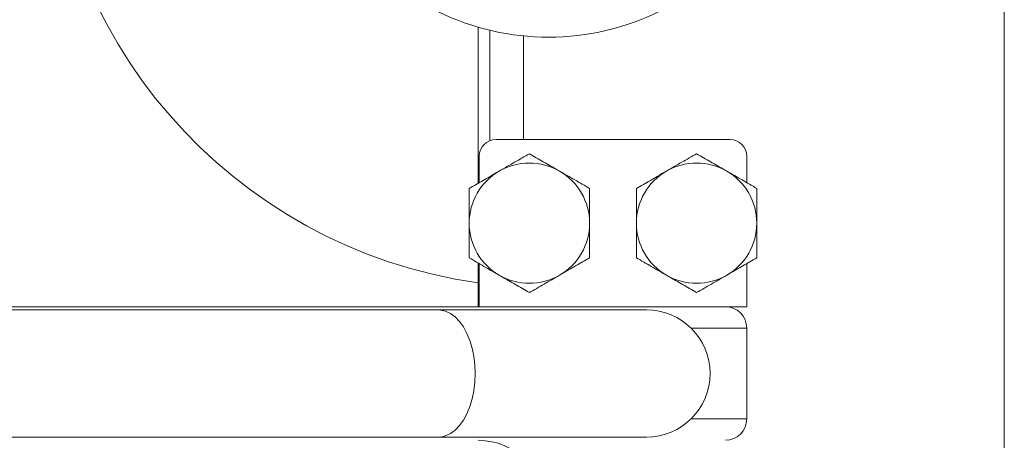
# Model space of a CAD drawing. Units: inches. Extents: x 4 to 3702, y 2 to 26.
# Drawn here: x 11 to 12, y 18 to 18 of the extents above; entities that cross this region are included whole.
import ezdxf

# ---------------------------------------------------------------- set-up
doc = ezdxf.new("R2010")
doc.units = ezdxf.units.IN
doc.header["$MEASUREMENT"] = 0
doc.layers.get('0').update_dxf_attribs({"true_color": 0xc2ced6})

msp = doc.modelspace()

# ---------------------------------------------------------------- linework, layer by layer
at = {"color": 7, "linetype": 'Continuous', "lineweight": 15}
for p, q in [((11.52468378114806, 17.95764391526865), (11.52468378114806, 18.00434957054222)), ((11.52818429393221, 18.00341960175917), (11.52818429393221, 17.9703592115218)), ((11.52998455756993, 17.9706947156443), (11.59999482163614, 17.9706947156443)), ((11.52498382462194, 17.95781703253441), (11.52498382462194, 17.96569386812683)), ((11.60499555365267, 17.96569386812683), (11.60499555365267, 17.95781703253441)), ((11.52468378114806, 17.92068719428384), (11.52468378114806, 17.93373799465949)), ((11.52498382462194, 17.92068719428384), (11.52498382462194, 17.93356487739372)), ((11.60499555365267, 17.93356487739372), (11.60499555365267, 17.92068719428384)), ((10.23049405434233, 17.92068719428384), (11.59859461503215, 17.92068719428384)), ((11.60499555365267, 17.92068719428384), (11.59859461503215, 17.92068719428384)), ((11.51266954946272, 17.91973719540393), (10.26049842408648, 17.91973719540393)), ((11.57499115596474, 17.91973719540393), (11.51266954946272, 17.91973719540393)), ((11.60499555365267, 17.88708241462808), (11.60499555365267, 17.91428638606759)), ((10.26049842408648, 17.88163160529175), (11.51266954946272, 17.88163160529175)), ((11.51266954946272, 17.88163160529175), (11.57499115596474, 17.88163160529175))]:
    msp.add_line(p, q, dxfattribs=at)
at = {"color": 8, "linetype": 'Continuous', "lineweight": 15}
for p, q in [((11.53818575982818, 18.00172515094574), (11.53818575982818, 17.9706947156443)), ((11.58833261815805, 17.91428638606759), (11.60499555365267, 17.91428638606759)), ((11.58833261815805, 17.88708241462808), (11.60499555365267, 17.88708241462808))]:
    msp.add_line(p, q, dxfattribs=at)
at = {"color": 8, "linetype": 'Continuous', "lineweight": 15, "flags": 128}
for points in [[(11.52380749794271, 17.90068428112107), (11.52370375947786, 17.90327865557224), (11.52339447406661, 17.90582462395598), (11.52288540185212, 17.90827497247255), (11.52218602881407, 17.91058391804339), (11.52130938233967, 17.91270830057882), (11.52027179090726, 17.91460877524571), (11.51909258601935, 17.91624981246749), (11.51779372961902, 17.91760112864532), (11.51639942101416, 17.91863697079752), (11.5149356330108, 17.91933873954842), (11.51342963128022, 17.91969284304658), (11.51266954946272, 17.91973719540393)], [(11.51266954946272, 17.88163160529175), (11.51342963128022, 17.88167595764909), (11.5149356330108, 17.88203006114725), (11.51639942101416, 17.88273159144462), (11.51779372961902, 17.88376767205035), (11.51909258601935, 17.88511874977464), (11.52027179090726, 17.88675978699643), (11.52130938233967, 17.88866026166333), (11.52218602881407, 17.89078488265228), (11.52288540185212, 17.89309358976958), (11.52339447406661, 17.89554393828615), (11.52370375947786, 17.8980899066699), (11.52380749794271, 17.90068428112107)]]:
    msp.add_lwpolyline(points, dxfattribs=at)
at = {"color": 7, "linetype": 'Continuous', "lineweight": 15}
for centre, radius, start, end in [((11.54568685955196, 18.07636010752652), 0.1500219917928917, 98.04784624732225, 261.9521537526891), ((11.54568685955196, 18.07636010752652), 0.07501099589644679, 223.0410312688121, 326.9910741435703), ((11.52998455774433, 17.96569388491394), 0.005000733059764161, 90, 180), ((11.59999482058101, 17.96569388491394), 0.005000733059764161, 0, 90), ((11.53998602386386, 17.94569095267489), 0.01800263901515041, 120.0000000000075, 180), ((11.53998602386386, 17.94569095267489), 0.01800263901514877, 60.00000000000763, 120.0000000000075), ((11.53998602386386, 17.94569095267489), 0.01800263901514593, 0, 60.00000000000763), ((11.58999335446148, 17.94569095267489), 0.01800263901514757, 120, 180), ((11.58999335446148, 17.94569095267489), 0.01800263901514735, 60.00000000000002, 120), ((11.58999335446148, 17.94569095267489), 0.01800263901514757, 0, 60.00000000000002), ((11.53998602386386, 17.94569095267489), 0.01800263901515041, 180, 239.9999999999925), ((11.53998602386386, 17.94569095267489), 0.01800263901514593, 299.9999999999923, 0), ((11.58999335446148, 17.94569095267489), 0.01800263901514757, 180, 239.9999999999997), ((11.58999335446148, 17.94569095267489), 0.01800263901514757, 300.0000000000014, 0), ((11.53998602386386, 17.94569095267489), 0.01800263901514877, 239.9999999999925, 299.9999999999923), ((11.58999335446148, 17.94569095267489), 0.01800263901514735, 239.9999999999997, 300.0000000000014), ((11.59859461532427, 17.91428634905957), 0.006400938316498808, 0, 90), ((11.57499115528219, 17.90068435513702), 0.01905279295769855, 0, 90), ((11.57499115528219, 17.90068435513702), 0.01905279295769855, 270, 0), ((11.59859461532427, 17.88708236121446), 0.006400938316498808, 270, 0)]:
    msp.add_arc(centre, radius, start, end, dxfattribs=at)
msp.add_ellipse((11.52454903086426, 17.86060208270776), major_axis=(0.01425206137404741, 0.01425206137405025), ratio=0.9924325091388388, start_param=5.501585242055356, end_param=7.0647853723037, dxfattribs=at)
for points, knots in [([(11.68201377241205, 18.33301031506693), (11.68201377241205, 18.31321161513647), (11.68201377241205, 18.2737293691732), (11.68201377241205, 18.21471690899595), (11.68201377241205, 18.15608616162343), (11.68201377241205, 18.09783913883597), (11.68201377241205, 18.03997518650985), (11.68201377241205, 17.98249469395749), (11.68201377241205, 17.92350663855236), (11.68201377241205, 17.86304281672442), (11.68201377241205, 17.80114022586827), (11.68201377241205, 17.73970158176656), (11.68201377241205, 17.67872681680736), (11.68201377241205, 17.61821583522249), (11.68201377241205, 17.55816903527802), (11.68201377241205, 17.498586020311), (11.68201377241205, 17.43946694824633), (11.68201377241205, 17.38081205423959), (11.68201377241205, 17.32296727389488), (11.68201377241205, 17.26592366016644), (11.68201377241205, 17.20967189394987), (11.68201377241205, 17.15386763712111), (11.68201377241205, 17.09817552567421), (11.68201377241205, 17.04260457805457), (11.68201377241205, 16.98716561520467), (11.68201377241205, 16.93219125785129), (11.68201377241205, 16.87768075389722), (11.68201377241205, 16.82395788990356), (11.68201377241205, 16.77101160010542), (11.68201377241205, 16.71883091702541), (11.68201377241205, 16.66709840229907), (11.68201377241205, 16.61546172415987), (11.68201377241205, 16.56393559586218), (11.68201377241205, 16.51253162751779), (11.68201377241205, 16.46159508569135), (11.68201377241205, 16.41112121668419), (11.68201377241205, 16.36112844052204), (11.68201377241205, 16.31154675360306), (11.68201377241205, 16.27905197974442), (11.68201377241205, 16.26275220126351)], [0, 0, 0, 0, 0.02608330116756514, 0.05201489571919411, 0.07780200264650444, 0.1034519694221183, 0.128972241491238, 0.1543704400900853, 0.179654207118328, 0.2073434759422099, 0.2349142364538445, 0.2623772436376769, 0.2897430263365066, 0.317022674285371, 0.3442271774704019, 0.3713676210082976, 0.3984550620916914, 0.4255007891051609, 0.452516086450301, 0.479030387490457, 0.5055370192533694, 0.5320466604981697, 0.558570142548612, 0.5856010322436324, 0.6126688751739424, 0.6397845518769976, 0.6669595328543888, 0.6942048515759985, 0.7210428332489438, 0.7479695995407948, 0.774995591588067, 0.8021307239475226, 0.8299426221195523, 0.8578892005680109, 0.8859811096636676, 0.9142280899873493, 0.9426403383895792, 0.971227687810359, 1, 1, 1, 1]), ([(11.5399860239314, 17.96647861870811), (11.53852417678025, 17.96563457068092), (11.53557370705186, 17.96393101490847), (11.53252359846348, 17.96217017308933), (11.53098470434554, 17.96128176238561)], [0, 0, 0, 0, 0.4954625146292265, 1, 1, 1, 1]), ([(11.54898734351717, 17.96128176238561), (11.54877393080821, 17.96140495819893), (11.54715810482349, 17.96233771893754), (11.54411172075222, 17.96409670270532), (11.54136963516128, 17.96567980922883), (11.5399860239314, 17.96647861870811)], [0, 0, 0, 0, 0.070104943501767, 0.5307902692469874, 1, 1, 1, 1]), ([(11.58999335387696, 17.96647861870811), (11.58853150689104, 17.9656345706649), (11.58558103738465, 17.96393101479422), (11.58253092888647, 17.96217017307296), (11.58099203475761, 17.96128176238561)], [0, 0, 0, 0, 0.495462495816973, 1, 1, 1, 1]), ([(11.59899467299778, 17.96128176238561), (11.598781260128, 17.96140495818984), (11.59716543415492, 17.96233771815089), (11.5941190513171, 17.9640967036939), (11.59137696553696, 17.96567980943185), (11.58999335387696, 17.96647861870811)], [0, 0, 0, 0, 0.0701049845138416, 0.5307901762158674, 1, 1, 1, 1]), ([(11.53098470434554, 17.96128176238561), (11.53077129188254, 17.96115856640127), (11.52915546699738, 17.96022580392418), (11.52610902162372, 17.95846685280296), (11.52336698633595, 17.95688357358074), (11.52198338429472, 17.95608466760957)], [0, 0, 0, 0, 0.07010413075554318, 0.530784366955318, 0.9999999999999999, 0.9999999999999999, 0.9999999999999999, 0.9999999999999999]), ([(11.55798866263798, 17.95608466760957), (11.55652680724492, 17.95692870117004), (11.55357628752269, 17.95863224700571), (11.55052622930652, 17.9603932569776), (11.54898734351717, 17.96128176238561)], [0, 0, 0, 0, 0.4954569128006698, 1, 1, 1, 1]), ([(11.58099203475761, 17.96128176238561), (11.58077862197592, 17.96115856641473), (11.57916279667228, 17.9602258051922), (11.57611635290107, 17.95846685188496), (11.57337431780755, 17.95688357335988), (11.57199071563756, 17.95608466760957)], [0, 0, 0, 0, 0.07010421255181452, 0.5307843314123456, 0.9999999999999999, 0.9999999999999999, 0.9999999999999999, 0.9999999999999999]), ([(11.60799599211787, 17.95608466760957), (11.6065341367248, 17.95692870117004), (11.60358361700257, 17.95863224700571), (11.6005335587864, 17.9603932569776), (11.59899467299778, 17.96128176238561)], [0, 0, 0, 0, 0.4954569128006698, 1, 1, 1, 1]), ([(11.52198338429472, 17.95608466760957), (11.52198338429472, 17.95480564768451), (11.52198338429472, 17.9522357766386), (11.52198338429472, 17.9487432550638), (11.52198338429472, 17.94654959356713), (11.52198338429472, 17.94569095496457)], [0, 0, 0, 0, 0.3761712718745359, 0.7558222048375012, 1, 1, 1, 1]), ([(11.55798866263798, 17.94569095496457), (11.55798866263798, 17.94654959468998), (11.55798866263798, 17.94872991706735), (11.55798866263798, 17.95222255611806), (11.55798866263798, 17.95479263934126), (11.55798866263798, 17.95608466760957)], [0, 0, 0, 0, 0.2441776287726056, 0.6200341449534394, 0.9999999999999999, 0.9999999999999999, 0.9999999999999999, 0.9999999999999999]), ([(11.57199071563756, 17.95608466760957), (11.57199071563756, 17.95480564768451), (11.57199071563756, 17.9522357766386), (11.57199071563756, 17.9487432550638), (11.57199071563756, 17.94654959356713), (11.57199071563756, 17.94569095496457)], [0, 0, 0, 0, 0.3761712718745359, 0.7558222048375012, 1, 1, 1, 1]), ([(11.60799599211787, 17.94569095496457), (11.60799599211787, 17.94654959468998), (11.60799599211787, 17.94872991706735), (11.60799599211787, 17.95222255611806), (11.60799599211787, 17.95479263934126), (11.60799599211787, 17.95608466760957)], [0, 0, 0, 0, 0.2441776287726056, 0.6200341449534394, 0.9999999999999999, 0.9999999999999999, 0.9999999999999999, 0.9999999999999999]), ([(11.52198338429472, 17.94569095496457), (11.52198338429472, 17.94434068816858), (11.52198338429472, 17.94162044681008), (11.52198338429472, 17.93815524686798), (11.52198338429472, 17.93606586573434), (11.52198338429472, 17.9352972423192)], [0, 0, 0, 0, 0.3838704118776885, 0.7733435895265282, 1, 1, 1, 1]), ([(11.55798866263798, 17.9352972423192), (11.55798866263798, 17.93606586739932), (11.55798866263798, 17.93813734478844), (11.55798866263798, 17.94160184589023), (11.55798866263798, 17.94432210814544), (11.55798866263798, 17.94569095496457)], [0, 0, 0, 0, 0.2266571962577758, 0.6108508159357381, 0.9999999999999999, 0.9999999999999999, 0.9999999999999999, 0.9999999999999999]), ([(11.57199071563756, 17.94569095496457), (11.57199071563756, 17.94434068816858), (11.57199071563756, 17.94162044681008), (11.57199071563756, 17.93815524686798), (11.57199071563756, 17.93606586573434), (11.57199071563756, 17.9352972423192)], [0, 0, 0, 0, 0.3838704118776885, 0.7733435895265282, 1, 1, 1, 1]), ([(11.60799599211787, 17.9352972423192), (11.60799599211787, 17.93606586739932), (11.60799599211787, 17.93813734478844), (11.60799599211787, 17.94160184589023), (11.60799599211787, 17.94432210814544), (11.60799599211787, 17.94569095496457)], [0, 0, 0, 0, 0.2266571962577758, 0.6108508159357381, 0.9999999999999999, 0.9999999999999999, 0.9999999999999999, 0.9999999999999999]), ([(11.52198338429472, 17.9352972423192), (11.52344523966814, 17.93445320872598), (11.52639575957743, 17.9327496626942), (11.52944581822509, 17.93098865291843), (11.53098470434554, 17.93010014754353)], [0, 0, 0, 0, 0.4954568750273856, 1, 1, 1, 1]), ([(11.54898734351717, 17.93010014754353), (11.54920075598021, 17.93022334352823), (11.55081658086388, 17.93115610600786), (11.55386302608835, 17.93291505689076), (11.55660506092941, 17.93449833631092), (11.55798866263798, 17.9352972423192)], [0, 0, 0, 0, 0.070104135978143, 0.5307844064975578, 1, 1, 1, 1]), ([(11.57199071563756, 17.9352972423192), (11.5734525710299, 17.93445320875909), (11.57640309075213, 17.93274966292306), (11.57945314896826, 17.93098865295118), (11.58099203475761, 17.93010014754353)], [0, 0, 0, 0, 0.4954569128006698, 1, 1, 1, 1]), ([(11.59899467299778, 17.93010014754353), (11.59920808577373, 17.93022334352313), (11.60082391196144, 17.93115610534784), (11.60387035746394, 17.93291505592547), (11.60661239141279, 17.93449833619958), (11.60799599211787, 17.9352972423192)], [0, 0, 0, 0, 0.07010421209751254, 0.5307846324440008, 1, 1, 1, 1]), ([(11.53098470434554, 17.93010014754353), (11.53119811689731, 17.92997695172547), (11.53281394245123, 17.92904419050877), (11.5358603268165, 17.92728520727039), (11.53860241256762, 17.92570210073633), (11.5399860239314, 17.92490329122067)], [0, 0, 0, 0, 0.07010490532802972, 0.5307902315308075, 1, 1, 1, 1]), ([(11.5399860239314, 17.92490329122067), (11.54144787094057, 17.92574733927442), (11.54439834056561, 17.92745089520623), (11.54744844925519, 17.92921173686636), (11.54898734351717, 17.93010014754353)], [0, 0, 0, 0, 0.4954624839981848, 1, 1, 1, 1]), ([(11.58099203475761, 17.93010014754353), (11.58120544762743, 17.9299769517393), (11.58282127360047, 17.92904419177824), (11.58586765643683, 17.92728520623487), (11.58860974221774, 17.92570210049691), (11.58999335387696, 17.92490329122067)], [0, 0, 0, 0, 0.0701049845138416, 0.5307901762158674, 1, 1, 1, 1]), ([(11.58999335387696, 17.92490329122067), (11.59145520086289, 17.92574733926423), (11.59440567037005, 17.92745089513456), (11.59745577886828, 17.92921173685581), (11.59899467299778, 17.93010014754353)], [0, 0, 0, 0, 0.495462495816973, 1, 1, 1, 1])]:
    msp.add_open_spline(points, degree=3, knots=knots, dxfattribs=at)

doc.saveas('drawing.dxf')
